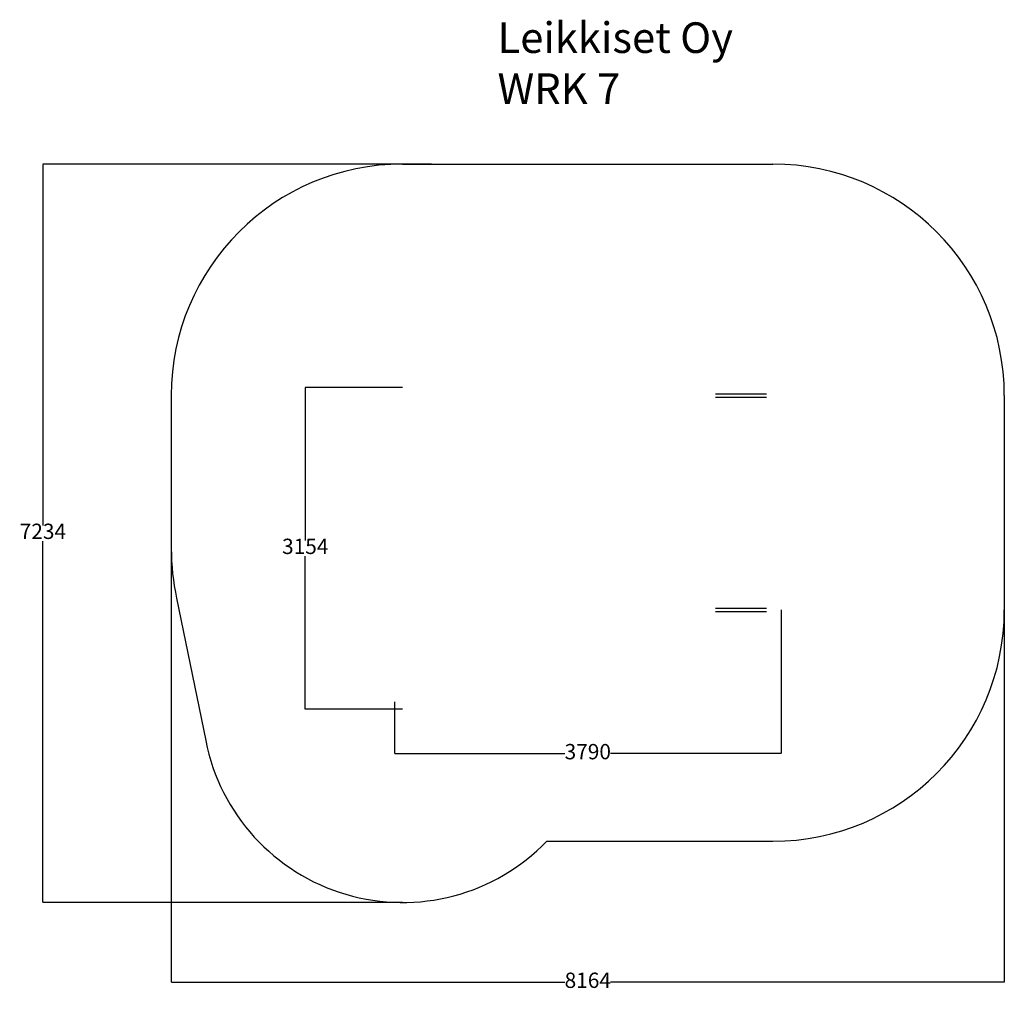
# Model space of a CAD drawing. Units: millimetres. Extents: x -1178 to 8471, y -523 to 9006.
import ezdxf

# ---------------------------------------------------------------- set-up
doc = ezdxf.new("R2010")
doc.units = ezdxf.units.MM
for name, color, linetype in [('Dimensions', 7, 'Continuous'), ('Safetyarea', 131, 'Continuous'), ('Text', 7, 'Continuous')]:
    doc.layers.add(name, color=color, linetype=linetype)
doc.styles.get("Standard").update_dxf_attribs({"font": 'arial.ttf'})
doc.dimstyles.new('Leikkiset keinu', dxfattribs={"dimtxt": 150, "dimasz": 2.5, "dimexe": 0.06, "dimexo": 0.625, "dimtad": 0, "dimtih": 1, "dimtoh": 1, "dimdec": 0, "dimtxsty": 'Standard', "dimcen": 2.5, "dimadec": 0, "dimazin": 0, "dimtfac": 1, "dimtmove": 0, "dimatfit": 3, "dimfxl": 1, "dimarcsym": 0})

# ---------------------------------------------------------------- blocks, each defined once
blk = doc.blocks.new('*D31')
at = {"layer": 'Defpoints', "color": 0}
for p in [(307.4, 3968), (8471.4, 3523.9), (8471.4, -424.2)]:
    blk.add_point(p, dxfattribs=at)
at = {"layer": 'Dimensions', "color": 0, "lineweight": -2}
for p, q in [((307.4, 3967.4), (307.4, -424.2)), ((8471.4, 3523.3), (8471.4, -424.2)), ((309.9, -424.2), (4165.2, -424.2)), ((8468.9, -424.2), (4613.5, -424.2))]:
    blk.add_line(p, q, dxfattribs=at)
at = {"layer": 'Dimensions', "color": 0}
for points in [[(309.9, -423.8), (309.9, -424.6), (307.4, -424.2)], [(8468.9, -424.6), (8468.9, -423.8), (8471.4, -424.2)]]:
    blk.add_solid(points, dxfattribs=at)
at = {"layer": 'Dimensions', "color": 0, "insert": (4389.4, -424.2), "char_height": 150, "attachment_point": 5}
blk.add_mtext('8164', dxfattribs=at)
blk = doc.blocks.new('*D32')
at = {"layer": 'Defpoints', "color": 0}
for p in [(-950.9, 7591.1), (2859, 7591.1), (2574.4, 357.1)]:
    blk.add_point(p, dxfattribs=at)
at = {"layer": 'Dimensions', "color": 0, "lineweight": -2}
for p, q in [((2858.3, 7591.1), (-951, 7591.1)), ((-950.9, 7588.6), (-950.9, 4051.3)), ((-950.9, 359.6), (-950.9, 3896.9)), ((2573.7, 357.1), (-951, 357.1))]:
    blk.add_line(p, q, dxfattribs=at)
at = {"layer": 'Dimensions', "color": 0}
for points in [[(-950.5, 7588.6), (-951.3, 7588.6), (-950.9, 7591.1)], [(-951.3, 359.6), (-950.5, 359.6), (-950.9, 357.1)]]:
    blk.add_solid(points, dxfattribs=at)
at = {"layer": 'Dimensions', "color": 0, "insert": (-950.9, 3974.1), "char_height": 150, "attachment_point": 5}
blk.add_mtext('7234', dxfattribs=at)
blk = doc.blocks.new('*D33')
at = {"layer": 'Defpoints', "color": 0}
for p in [(6284.4, 3224.1), (2494.4, 2324.1), (6284.4, 1815.6)]:
    blk.add_point(p, dxfattribs=at)
at = {"layer": 'Dimensions', "color": 0, "lineweight": -2}
for p, q in [((6284.4, 3223.4), (6284.4, 1815.6)), ((2494.4, 2323.4), (2494.4, 1815.6)), ((2496.9, 1815.6), (4165.4, 1815.6)), ((6281.9, 1815.6), (4613.3, 1815.6))]:
    blk.add_line(p, q, dxfattribs=at)
at = {"layer": 'Dimensions', "color": 0}
for points in [[(2496.9, 1816.1), (2496.9, 1815.2), (2494.4, 1815.6)], [(6281.9, 1815.2), (6281.9, 1816.1), (6284.4, 1815.6)]]:
    blk.add_solid(points, dxfattribs=at)
at = {"layer": 'Dimensions', "color": 0, "insert": (4389.4, 1815.6), "char_height": 150, "attachment_point": 5}
blk.add_mtext('3790', dxfattribs=at)
blk = doc.blocks.new('*D34')
at = {"layer": 'Defpoints', "color": 0}
for p in [(1620.5, 5403.7), (2574.4, 5403.7), (2574.4, 2249.6)]:
    blk.add_point(p, dxfattribs=at)
at = {"layer": 'Dimensions', "color": 0, "lineweight": -2}
for p, q in [((2573.7, 5403.7), (1620.4, 5403.7)), ((1620.5, 5401.2), (1620.5, 3903.8)), ((1620.5, 2252.1), (1620.5, 3749.4)), ((2573.7, 2249.6), (1620.4, 2249.6))]:
    blk.add_line(p, q, dxfattribs=at)
at = {"layer": 'Dimensions', "color": 0}
for points in [[(1620.9, 5401.2), (1620.1, 5401.2), (1620.5, 5403.7)], [(1620.1, 2252.1), (1620.9, 2252.1), (1620.5, 2249.6)]]:
    blk.add_solid(points, dxfattribs=at)
at = {"layer": 'Dimensions', "color": 0, "insert": (1620.5, 3826.6), "char_height": 150, "attachment_point": 5}
blk.add_mtext('3154', dxfattribs=at)

msp = doc.modelspace()

# ---------------------------------------------------------------- linework, layer by layer
at = {"extrusion": (-1, -9.16436e-08, -1.79041e-14)}
for p, q in [((5639.4, 5340.9, -2143.1), (6139.4, 5340.9, -2143.1)), ((5639.4, 5307.2, -2141.9), (6139.4, 5307.2, -2141.9)), ((5639.4, 3240.9, -2143.1), (6139.4, 3240.9, -2143.1)), ((5639.4, 3207.2, -2141.9), (6139.4, 3207.2, -2141.9))]:
    msp.add_line(p, q, dxfattribs=at)
at = {"layer": 'Safetyarea'}
for points, elevation in [([(2574.4, 7591.1), (6204.4, 7591.1)], 19.9), ([(307.4, 5324.1), (307.4, 3824.1)], 19.9), ([(8471.4, 5324.1), (8471.4, 3224.1)], 20.2), ([(360.2, 3337.5), (644.6, 1943)], 19.9), ([(3988.7, 957.1), (6204.4, 957.1)], 20.2)]:
    msp.add_lwpolyline(points, dxfattribs=dict(at, elevation=elevation))
for centre, radius, start, end in [((2574.4, 5324.1, 19.9), 2267, 90, 180), ((6204.4, 5324.1, 19.9), 2267, 0, 90), ((2574.4, 3824.1, 19.9), 2267, 180, 192.3928), ((6204.4, 3224.1, 20.2), 2267, 270, 0), ((2574.4, 2324.1, -224.8), 1967, 191.17091, 315.97541)]:
    msp.add_arc(centre, radius, start, end, dxfattribs=at)

# ---------------------------------------------------------------- texts
at = {"layer": 'Text', "insert": (3505, 8979.7), "char_height": 300, "width": 3265.712, "attachment_point": 1}
msp.add_mtext('{Leikkiset Oy\\PWRK 7}', dxfattribs=at)

# ---------------------------------------------------------------- dimensions: what is measured, and where the dimension line sits
at = {"layer": 'Dimensions'}
for base, p1, p2, picture, middle in [((-950.9, 7591.1), (2574.4, 357.1, -224.8), (2859, 7591.1, 19.9), '*D32', (-950.9, 3974.1)), ((1620.5, 5403.7), (2574.4, 2249.6, -552.5), (2574.4, 5403.7, -552.5), '*D34', (1620.5, 3826.6))]:
    dim = msp.add_linear_dim(base=base, p1=p1, p2=p2, angle=90, dimstyle='Leikkiset keinu', override={"dimlfac": 1}, dxfattribs=at)
    dim.commit()
    dim.dimension.update_dxf_attribs({"geometry": picture, "text_midpoint": middle})
for base, p1, p2, picture, middle in [((8471.4, -424.2), (307.4, 3968, 19.9), (8471.4, 3523.9, 20.2), '*D31', (4389.4, -424.2)), ((6284.4, 1815.6), (2494.4, 2324.1, -548.4), (6284.4, 3224.1, 15.8), '*D33', (4389.4, 1815.6))]:
    dim = msp.add_linear_dim(base=base, p1=p1, p2=p2, dimstyle='Leikkiset keinu', override={"dimlfac": 1}, dxfattribs=at)
    dim.commit()
    dim.dimension.update_dxf_attribs({"geometry": picture, "text_midpoint": middle})

doc.saveas('drawing.dxf')
